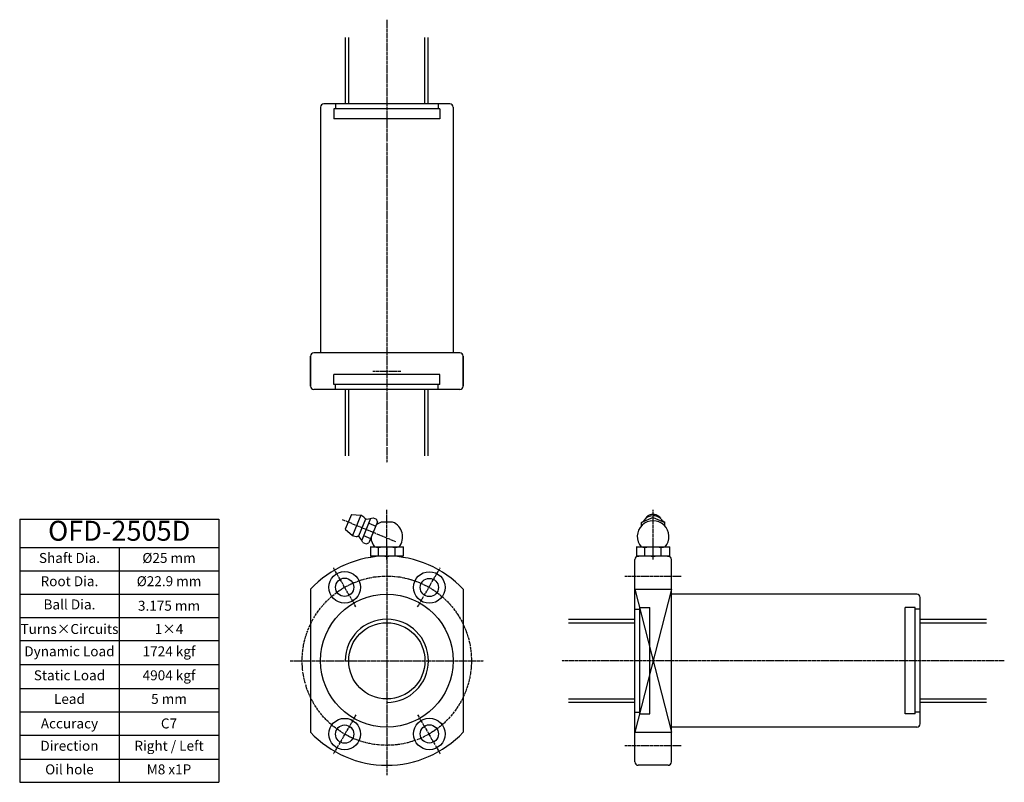
# Model space of a CAD drawing. Units: millimetres. Extents: x 273 to 570, y 197 to 427.
import ezdxf

# ---------------------------------------------------------------- set-up
doc = ezdxf.new("R2010")
doc.units = ezdxf.units.MM
doc.linetypes.add('CENTER', pattern=[0.95, 0.625, -0.125, 0.075, -0.125])
doc.linetypes.add('CENTER2', pattern=[1.125, 0.75, -0.125, 0.125, -0.125])
doc.layers.add('center', color=3, linetype='CENTER')
doc.layers.add('hide', color=1, linetype='Continuous')
doc.layers.add('txt', color=2, linetype='Continuous', lineweight=20)
doc.styles.add('DUKI 2', font='malgun.ttf', dxfattribs={"height": 3})
doc.styles.add('DUKI 3', font='malgun.ttf', dxfattribs={"height": 6})

# ---------------------------------------------------------------- blocks, each defined once
blk = doc.blocks.new('*T24')
at = {"layer": 'txt', "color": 0, "linetype": 'ByBlock', "lineweight": -2}
for p, q in [((0, 0), (60, 0)), ((0, 0), (0, -79.27)), ((60, 0), (60, -79.27)), ((0, -8.6), (60, -8.6)), ((30, -8.6), (30, -79.27)), ((0, -15.6), (60, -15.6)), ((0, -22.6), (60, -22.6)), ((0, -29.6), (60, -29.6)), ((0, -36.6), (60, -36.6)), ((0, -43.82), (60, -43.82)), ((0, -51.05), (60, -51.05)), ((0, -58.05), (60, -58.05)), ((0, -65.05), (60, -65.05)), ((0, -72.27), (60, -72.27)), ((0, -79.27), (60, -79.27))]:
    blk.add_line(p, q, dxfattribs=at)
at = {"layer": 'txt', "color": 0, "attachment_point": 5}
for s, insert, char_height, width, style in [('OFD-2505D', (30, -4.3), 6, 59.4, 'DUKI 3'), ('Shaft Dia.', (15, -12.1), 3, 29, 'DUKI 2'), ('%%C25 mm', (45, -12.1), 3, 29, 'DUKI 2'), ('Root Dia.', (15, -19.1), 3, 29, 'DUKI 2'), ('%%C22.9 mm', (45, -19.1), 3, 29, 'DUKI 2'), ('Ball Dia.', (15, -26.1), 3, 29, 'DUKI 2'), ('\\A1;3.175 mm', (45, -26.1), 3, 29, 'DUKI 2'), ('Turns{\\fArial Unicode MS|b0|i0|c136|p50;×}Circuits', (15, -33.1), 3, 29, 'DUKI 2'), ('1{\\fArial Unicode MS|b0|i0|c136|p50;×}4', (45, -33.1), 3, 29, 'DUKI 2'), ('Dynamic Load', (15, -40.21), 3, 29, 'DUKI 2'), ('1724 kgf', (45, -40.21), 3, 29, 'DUKI 2'), ('Static Load', (15, -47.44), 3, 29, 'DUKI 2'), ('4904 kgf', (45, -47.44), 3, 29, 'DUKI 2'), ('Lead', (15, -54.55), 3, 29, 'DUKI 2'), ('5 mm', (45, -54.55), 3, 29, 'DUKI 2'), ('{\\fArial Unicode MS|b0|i0|c134|p50;Accuracy}', (15, -61.55), 3, 29, 'DUKI 2'), ('{\\fArial Unicode MS|b0|i0|c134|p50;C}7', (45, -61.55), 3, 29, 'DUKI 2'), ('Direction', (15, -68.66), 3, 29, 'DUKI 2'), ('Right / Left', (45, -68.66), 3, 29, 'DUKI 2'), ('Oil hole', (15, -75.77), 3, 29, 'DUKI 2'), ('M8 x1P', (45, -75.77), 3, 29, 'DUKI 2')]:
    blk.add_mtext(s, dxfattribs=dict(at, insert=insert, char_height=char_height, width=width, style=style))

msp = doc.modelspace()

# ---------------------------------------------------------------- linework, layer by layer
for p, q in [((370.93, 401.35), (370.93, 421.35)), ((395.93, 401.35), (395.93, 421.35)), ((402.43, 401.35), (364.43, 401.35)), ((363.43, 400.35), (363.43, 326.35)), ((403.43, 400.35), (403.43, 326.35)), ((360.43, 325.35), (360.43, 316.35)), ((360.43, 316.35), (360.43, 325.35)), ((405.43, 326.35), (361.43, 326.35)), ((406.43, 325.35), (406.43, 316.35)), ((406.43, 316.35), (406.43, 325.35)), ((405.43, 315.35), (361.43, 315.35)), ((404.95, 315.35), (362.25, 315.35)), ((370.93, 295.35), (370.93, 315.35)), ((395.93, 295.35), (395.93, 315.35)), ((385.17, 275.39), (381.68, 275.39)), ((378.48, 267.9), (378.48, 265.15)), ((380.95, 265.34), (380.95, 267.71)), ((385.9, 265.34), (385.9, 267.71)), ((388.38, 267.9), (388.38, 265.15)), ((458.72, 267.9), (458.72, 265.15)), ((461.2, 265.34), (461.2, 267.71)), ((466.15, 265.34), (466.15, 267.71)), ((468.62, 267.9), (468.62, 265.15)), ((388.38, 265.15), (378.48, 265.15)), ((379.43, 265.15), (379.43, 264.89)), ((386.73, 265.15), (386.73, 265.15)), ((387.43, 265.15), (387.43, 264.89)), ((458.17, 203.15), (458.17, 264.15)), ((468.62, 265.15), (458.72, 265.15)), ((468.17, 265.15), (459.17, 265.15)), ((468.17, 265.15), (459.17, 265.15)), ((466.97, 265.15), (466.97, 265.15)), ((469.17, 203.15), (469.17, 264.15)), ((360.43, 255.17), (360.43, 212.13)), ((406.43, 255.17), (406.43, 212.13)), ((458.17, 255.17), (469.17, 255.17)), ((458.17, 212.13), (458.17, 254.82)), ((543.17, 253.65), (469.17, 253.65)), ((544.17, 214.65), (544.17, 252.65)), ((438.17, 246.15), (458.17, 246.15)), ((544.17, 246.15), (564.17, 246.15)), ((438.17, 221.15), (458.17, 221.15)), ((544.17, 221.15), (564.17, 221.15)), ((543.17, 213.65), (469.17, 213.65)), ((458.17, 212.13), (469.17, 212.13)), ((468.17, 202.15), (459.17, 202.15))]:
    msp.add_line(p, q)
at = {"color": 3, "linetype": 'CENTER2'}
msp.add_line((369.99, 276.19), (386.05, 269.54), dxfattribs=at)
at = {"color": 7, "linetype": 'Continuous'}
for p, q in [((372.75, 277.65), (370.91, 273.21)), ((372.75, 277.65), (375.59, 277.44)), ((375.59, 277.44), (373.06, 271.35)), ((377.01, 276.31), (374.87, 271.14)), ((378.56, 276.48), (375.85, 269.93)), ((379.31, 276.71), (380.31, 276.29)), ((380.63, 275.51), (380.31, 276.29)), ((463.67, 276.82), (460.17, 275.22)), ((463.67, 276.82), (467.17, 275.22)), ((370.91, 273.21), (373.06, 271.35)), ((377.98, 275.07), (380.09, 274.2)), ((380.63, 275.51), (378, 269.15)), ((460.17, 275.22), (460.75, 275.62)), ((460.17, 274.26), (460.17, 275.22)), ((467.17, 275.22), (466.59, 275.62)), ((467.17, 274.26), (467.17, 275.22)), ((376.43, 271.33), (378.54, 270.46)), ((376.22, 269.24), (377.22, 268.82)), ((377.22, 268.82), (378, 269.15)), ((378.48, 267.9), (388.38, 267.9)), ((387.83, 267.9), (387.83, 267.9)), ((458.72, 267.9), (468.62, 267.9)), ((468.07, 267.9), (468.07, 267.9))]:
    msp.add_line(p, q, dxfattribs=at)
for points in [[(463.67, 277.25, 0.258833), (460.97, 275.98, 0.053188), (460.66, 275.44, 0.053188)], [(465.86, 276.54, 0.076159), (465.41, 277.08, 0.09329), (464.6, 277.56, 0.08782), (463.67, 277.72, 0.087774), (462.75, 277.56, 0.09326), (461.94, 277.08, 0.076227), (461.49, 276.54, 0.076227)], [(466.69, 275.44, 0.009875), (466.64, 275.54, 0.0137), (466.57, 275.69, 0.013561), (466.49, 275.82, 0.013322), (466.4, 275.95, 0.013288), (466.3, 276.08, 0.013155), (466.2, 276.21, 0.012938), (466.09, 276.32, 0.01278), (465.98, 276.43, 0.202458), (463.67, 277.27, 0.202458)]]:
    msp.add_lwpolyline(points, format="xyb", dxfattribs=at)
for centre, radius in [((370.73, 255.76), 4.75), ((370.73, 255.76), 2.75), ((396.23, 255.7), 4.75), ((396.23, 255.7), 2.75), ((383.43, 233.61), 11.49), ((370.73, 211.54), 4.75), ((370.73, 211.54), 2.75), ((396.23, 211.6), 4.75), ((396.23, 211.6), 2.75)]:
    msp.add_circle(centre, radius)
for centre, radius, start, end in [((364.43, 400.35), 1, 90, 180), ((402.43, 400.35), 1, 0, 90), ((361.43, 325.35), 1, 90, 180), ((405.43, 325.35), 1, 0, 90), ((361.43, 316.35), 1, 180, 270), ((405.43, 316.35), 1, 270, 0), ((383.43, 270.95), 4.77, 111.4806, 132.6607), ((383.43, 270.95), 4.77, 320.2376, 68.5194), ((463.67, 271.02), 4.77, 319.0678, 220.9322), ((383.43, 270.95), 4.77, 182.3396, 219.7624), ((378.48, 251.44), 16.45, 81.3431, 89.9969), ((383.43, 251.44), 16.45, 81.3498, 98.656), ((388.38, 251.44), 16.45, 89.9965, 98.6502), ((458.72, 251.44), 16.45, 81.3431, 89.9969), ((463.67, 251.44), 16.45, 81.3498, 98.656), ((468.62, 251.44), 16.45, 89.9965, 98.6502), ((383.43, 233.65), 31.5, 43.1003, 136.8997), ((378.48, 281.61), 16.45, 269.9898, 278.6435), ((383.43, 281.6), 16.45, 261.344, 278.6502), ((388.38, 281.6), 16.45, 261.3498, 270.0035), ((459.17, 264.15), 1, 90, 180), ((458.73, 281.61), 16.45, 269.9898, 278.6435), ((463.67, 281.6), 16.45, 261.344, 278.6502), ((468.62, 281.6), 16.45, 261.3498, 270.0035), ((468.17, 264.15), 1, 0, 90), ((543.17, 252.65), 1, 0, 90), ((543.17, 214.65), 1, 270, 0), ((383.43, 233.65), 31.5, 223.1003, 316.8997), ((459.17, 203.15), 1, 180, 270), ((468.17, 203.15), 1, 270, 0)]:
    msp.add_arc(centre, radius, start, end)
for centre, radius, start, end in [((374.33, 274.39), 3.3, 41.5804, 67.4999), ((377.39, 277.12), 0.8, 221.5798, 272.433), ((377.17, 282.31), 6, 272.4337, 290.8717), ((374.33, 274.39), 3.3, 247.5, 273.4196), ((374.57, 270.3), 0.8, 42.567, 93.4201), ((370.74, 266.78), 6, 24.1278, 42.5663)]:
    msp.add_arc(centre, radius, start, end, dxfattribs=at)
at = {"layer": 'center'}
for p, q in [((383.43, 426.68), (383.43, 293.32)), ((379.24, 320.85), (387.62, 320.85)), ((383.42, 264.1), (383.42, 279.1)), ((463.67, 264.11), (463.67, 279.11)), ((383.43, 268.07), (383.43, 199.15)), ((374.14, 249.86), (367.32, 261.66)), ((392.72, 249.86), (399.53, 261.66)), ((455.17, 259.15), (472.17, 259.15)), ((354.29, 233.65), (412.57, 233.65)), ((569.51, 233.65), (436.15, 233.65)), ((374.14, 217.35), (367.32, 205.55)), ((392.72, 217.35), (399.53, 205.55)), ((455.17, 208.15), (472.17, 208.15))]:
    msp.add_line(p, q, dxfattribs=at)
msp.add_circle((383.43, 233.65), 25.5, dxfattribs=at)
at = {"layer": 'hide'}
for p, q in [((371.98, 401.35), (371.98, 421.35)), ((394.88, 401.35), (394.88, 421.35)), ((367.93, 401.35), (367.93, 399.85)), ((398.93, 401.35), (398.93, 399.85)), ((399.43, 399.85), (367.43, 399.85)), ((367.43, 399.85), (367.43, 396.85)), ((399.43, 399.85), (399.43, 396.85)), ((399.43, 396.85), (367.43, 396.85)), ((399.43, 319.85), (367.43, 319.85)), ((367.43, 316.85), (367.43, 319.85)), ((399.43, 316.85), (399.43, 319.85)), ((399.43, 316.85), (367.43, 316.85)), ((367.93, 315.35), (367.93, 316.85)), ((371.98, 295.35), (371.98, 315.35)), ((394.88, 295.35), (394.88, 315.35)), ((398.93, 315.35), (398.93, 316.85)), ((379.93, 265.15), (379.93, 264.95)), ((386.93, 265.15), (386.93, 264.95)), ((458.17, 255.17), (469.17, 212.13)), ((469.17, 255.17), (458.17, 212.13)), ((459.67, 217.65), (459.67, 249.65)), ((459.67, 249.65), (462.67, 249.65)), ((462.67, 217.65), (462.67, 249.65)), ((539.67, 217.65), (539.67, 249.65)), ((542.67, 249.65), (539.67, 249.65)), ((542.67, 217.65), (542.67, 249.65)), ((458.17, 249.15), (459.67, 249.15)), ((544.17, 249.15), (542.67, 249.15)), ((438.17, 245.1), (458.17, 245.1)), ((544.17, 245.1), (564.17, 245.1)), ((438.17, 222.2), (458.17, 222.2)), ((544.17, 222.2), (564.17, 222.2)), ((458.17, 218.15), (459.67, 218.15)), ((459.67, 217.65), (462.67, 217.65)), ((542.67, 217.65), (539.67, 217.65)), ((544.17, 218.15), (542.67, 218.15))]:
    msp.add_line(p, q, dxfattribs=at)
msp.add_circle((383.43, 233.65), 20, dxfattribs=at)
msp.add_arc((383.43, 233.61), 12.54, 270, 179.8088, dxfattribs=at)

# ---------------------------------------------------------------- block references
msp.add_blockref('*T24', (272.79, 276.3))

doc.saveas('drawing.dxf')
